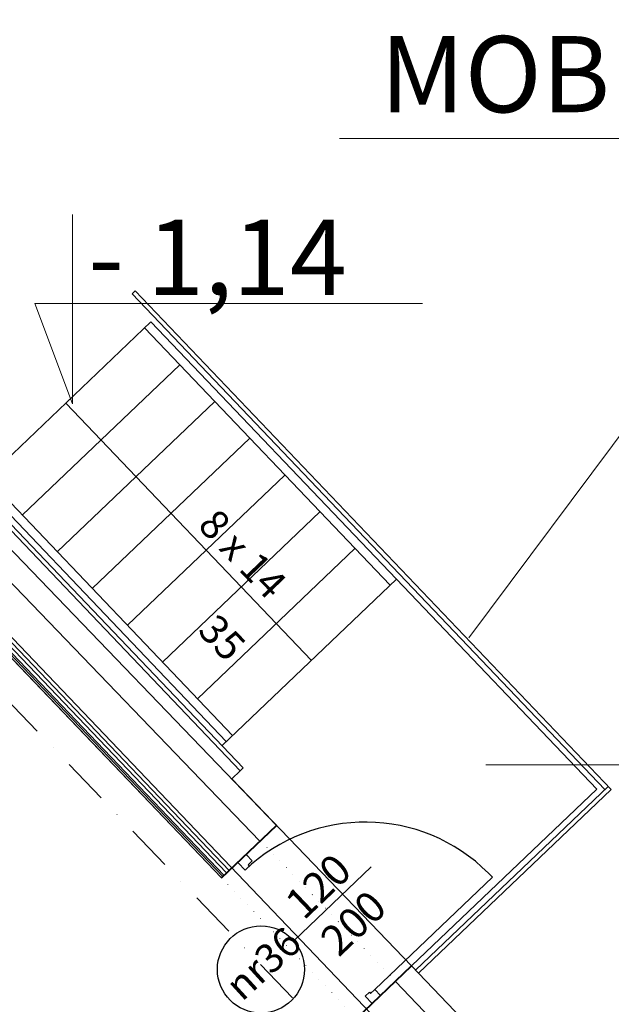
# Model space of a CAD drawing. Units: millimetres. Extents: x -41 to 196614, y -300 to 32862310.
# Drawn here: x 70389 to 70797, y 18296 to 18975 of the extents above; entities that cross this region are included whole.
import ezdxf
from ezdxf.lldxf.tags import DXFTag

# ---------------------------------------------------------------- set-up
doc = ezdxf.new("R2010")
doc.units = ezdxf.units.MM
doc.header["$LTSCALE"] = 1000
for name, pattern in [('DASHDOT', [1, 0.5, -0.25, 0, -0.25]), ('DASHDOT2', [12.7, 6.35, -3.175, 0, -3.175]), ('DOT', [6.35, 0, -6.35])]:
    doc.linetypes.add(name, pattern=pattern)
for name, color, linetype, lineweight in [('!a_drzwi projektowane', 6, 'Continuous', 25), ('!a_elementy do likwidacji', 10, 'Continuous', 40), ('!A_ocieplenie', 253, 'ZIGZAG', 9), ('!a_opis', 7, 'Continuous', 15), ('!a_widok', 150, 'Continuous', 18), ('!a_ściany 2x gk', 3, 'Continuous', 50), ('a_koncepcja', 7, 'Continuous', 18)]:
    doc.layers.add(name, color=color, linetype=linetype, lineweight=lineweight)
doc.layers.add('!A_istniejące', color=7, linetype='Continuous', lineweight=18, true_color=0x7f7f7f)
doc.styles.get("Standard").update_dxf_attribs({"font": 'arial.ttf'})
tags = doc.linetypes.add('BATTING', pattern='A,0.0001,-0.1,[134,ltypeshp.shx,S=0.1,R=0,X=-0.1,Y=0],-0.2,[134,ltypeshp.shx,S=0.1,R=180,X=0.1,Y=0],-0.1', length=0.4001).pattern_tags.tags
tags[22:23] = [DXFTag(74, 4), DXFTag(75, 0), DXFTag(340, '0'), DXFTag(46, 1.0), DXFTag(50, 0.0), DXFTag(44, 0.0), DXFTag(45, 0.0)]
tags[4:5] = [DXFTag(74, 4), DXFTag(75, 0), DXFTag(340, '0'), DXFTag(46, 1.0), DXFTag(50, 0.0), DXFTag(44, 0.0), DXFTag(45, 0.0)]
doc.linetypes.add('ZIGZAG', pattern='A,0.0001,-0.2,[131,ltypeshp.shx,S=0.2,R=0,X=-0.2,Y=0],-0.4,[131,ltypeshp.shx,S=0.2,R=180,X=0.2,Y=0],-0.2', length=0.8001)

# ---------------------------------------------------------------- blocks, each defined once
blk = doc.blocks.new('sala stara 2')
at = {"layer": '!A_istniejące'}
for p, q in [((68911.2, 11310), (70306.16, 11313.46)), ((70440.54, 11313.76), (70723.03, 11313.66)), ((68911.22, 11294.77), (70306.13, 11297.58)), ((70440.51, 11298.34), (70726.74, 11298.43)), ((68911.2, 11262.4), (70306.06, 11261.05))]:
    blk.add_line(p, q, dxfattribs=at)
at = {"layer": '!A_istniejące', "linetype": 'DOT', "ltscale": 0.001}
for p, q in [((70306.16, 11313.46), (70440.54, 11313.76)), ((70306.13, 11298.23), (70438.52, 11298.49)), ((70306.06, 11261.05), (70440.47, 11261.33))]:
    blk.add_line(p, q, dxfattribs=at)
at = {"layer": '!A_istniejące', "linetype": 'DASHDOT2', "ltscale": 0.005}
blk.add_line((70717.6, 11239.32), (60658.24, 11239.32), dxfattribs=at)
blk.add_line((70717.6, 11239.32), (60658.24, 11239.32), dxfattribs=at)

msp = doc.modelspace()

# ---------------------------------------------------------------- block references
at = {"layer": '!A_istniejące', "linetype": 'DASHDOT', "ltscale": 100, "rotation": 313.7632460668813}
msp.add_blockref('sala stara 2', (13766.23, 61369.54), dxfattribs=at)

# ---------------------------------------------------------------- next in the draw order: linework, layer by layer
at = {"layer": '!a_drzwi projektowane'}
for p, q in [((70545.53, 18399.11), (70549.54, 18394.92)), ((70544.58, 18388.53), (70539.75, 18393.59)), ((70549.54, 18394.92), (70546.64, 18392.15)), ((70546.64, 18392.15), (70547.47, 18391.29)), ((70547.47, 18391.29), (70544.58, 18388.53)), ((70578.19, 18339.87), (70631.62, 18390.85)), ((70715.06, 18383.68), (70712.28, 18386.55)), ((70634.04, 18306.36), (70715.06, 18383.68)), ((70627.42, 18301.71), (70630.31, 18304.47)), ((70630.31, 18304.47), (70631.14, 18303.6)), ((70631.14, 18303.6), (70634.04, 18306.36)), ((70634.04, 18306.36), (70638.04, 18302.17)), ((70632.25, 18296.64), (70627.42, 18301.71))]:
    msp.add_line(p, q, dxfattribs=at)
msp.add_circle((70555.56, 18320.18), 30, dxfattribs=at)
msp.add_arc((70627.42, 18301.71), 120, 44.99478, 133.65775, dxfattribs=at)
at = {"layer": '!a_elementy do likwidacji'}
for p, q in [((70528.3, 18383.27), (70566.22, 18419.44)), ((70621.48, 18286.38), (70659.35, 18322.59))]:
    msp.add_line(p, q, dxfattribs=at)
at = {"layer": '!A_ocieplenie', "linetype": 'BATTING', "ltscale": 0.005}
msp.add_lwpolyline([(70020.77, 18921.72), (70531.92, 18386.72)], dxfattribs=at)
at = {"layer": '!a_opis'}
for p, q in [((70425.7, 18840.3), (70425.7, 18709.87)), ((70425.7, 18709.87), (70399.76, 18778.97)), ((70399.76, 18778.97), (70666.89, 18778.97)), ((70861.45, 18461.09), (70710.62, 18461.09))]:
    msp.add_line(p, q, dxfattribs=at)
at = {"layer": '!a_widok', "lineweight": 25}
for p, q in [((70466.75, 18785.67), (70468.92, 18787.74)), ((70792.6, 18444.19), (70466.75, 18785.67)), ((70796.84, 18444.09), (70468.92, 18787.74)), ((70362.54, 18654.43), (70479.74, 18766.27)), ((70479.74, 18766.27), (70648.87, 18589.02)), ((70475.4, 18762.13), (70644.53, 18584.87)), ((70391.04, 18633.25), (70499.56, 18736.8)), ((70415.2, 18607.93), (70523.72, 18711.48)), ((70421.14, 18710.35), (70590.3, 18533.11)), ((70439.36, 18582.61), (70547.88, 18686.16)), ((70541.21, 18457.05), (70341.59, 18666.24)), ((70543.38, 18459.12), (70343.76, 18668.31)), ((70366.88, 18658.57), (70536.01, 18481.32)), ((70463.53, 18557.29), (70572.05, 18660.84)), ((70362.54, 18654.43), (70531.67, 18477.18)), ((70487.69, 18531.96), (70596.21, 18635.52)), ((70511.85, 18506.64), (70620.37, 18610.2)), ((70648.87, 18589.02), (70528.78, 18474.42)), ((70786.94, 18444.32), (70648.87, 18589.02)), ((70541.21, 18457.05), (70535.44, 18451.5)), ((70543.38, 18459.12), (70541.21, 18457.05)), ((70535.44, 18451.5), (70659.39, 18322.61)), ((70794.77, 18446.26), (70662.13, 18319.7)), ((70659.36, 18322.58), (70786.94, 18444.32)), ((70664.21, 18317.53), (70796.84, 18444.09))]:
    msp.add_line(p, q, dxfattribs=at)
at = {"layer": '!a_widok'}
msp.add_lwpolyline([(70646.06, 18274.49), (70026.44, 18923.02)], dxfattribs=at)
at = {"layer": '!a_ściany 2x gk', "lineweight": -2}
for points in [[(70022.57, 18923.45), (70533.73, 18388.45)], [(70017.16, 18918.26), (70528.3, 18383.27)], [(70018.06, 18919.13), (70529.21, 18384.13)], [(70018.96, 18919.99), (70530.11, 18384.99)]]:
    msp.add_lwpolyline(points, dxfattribs=at)
at = {"layer": 'a_koncepcja'}
for p, q in [((71301.78, 18892.71), (70609.71, 18892.71)), ((70955.75, 18892.71), (70698.78, 18548.76))]:
    msp.add_line(p, q, dxfattribs=at)

# ---------------------------------------------------------------- next in the draw order: texts
at = {"layer": '!a_drzwi projektowane', "width": 74.5533, "attachment_point": 1}
for s, insert, char_height, rotation in [('\\pxsm1.5;120\\P\\ps*1;200', (70570.53, 18368.66), 21, 43.65775), ('\\pxsm1.5;nr36', (70529.04, 18312.34), 20, 42.32686)]:
    msp.add_mtext(s, dxfattribs=dict(at, insert=insert, char_height=char_height, rotation=rotation))
at = {"layer": '!a_opis', "extrusion": (0, 0, -1), "text_generation_flag": 2}
for s, p in [('8 x 14', (-70511.22, 18625.36)), ('35', (-70511.15, 18552.88))]:
    msp.add_text(s, height=20, rotation=46.34225, dxfattribs=at).set_placement(p)
at = {"layer": '!a_opis', "insert": (70237.59, 18836.81), "char_height": 52, "width": 576.1728, "attachment_point": 1}
msp.add_mtext('\\pxsm1.5,qc;- 1,14', dxfattribs=at)

# ---------------------------------------------------------------- next in the draw order: texts
at = {"layer": 'a_koncepcja', "insert": (70637.81, 18963.26), "char_height": 52.5, "width": 1812.8567, "attachment_point": 1, "bg_fill": 2}
msp.add_mtext('MOBILNE SCHODY', dxfattribs=at)

doc.saveas('drawing.dxf')
